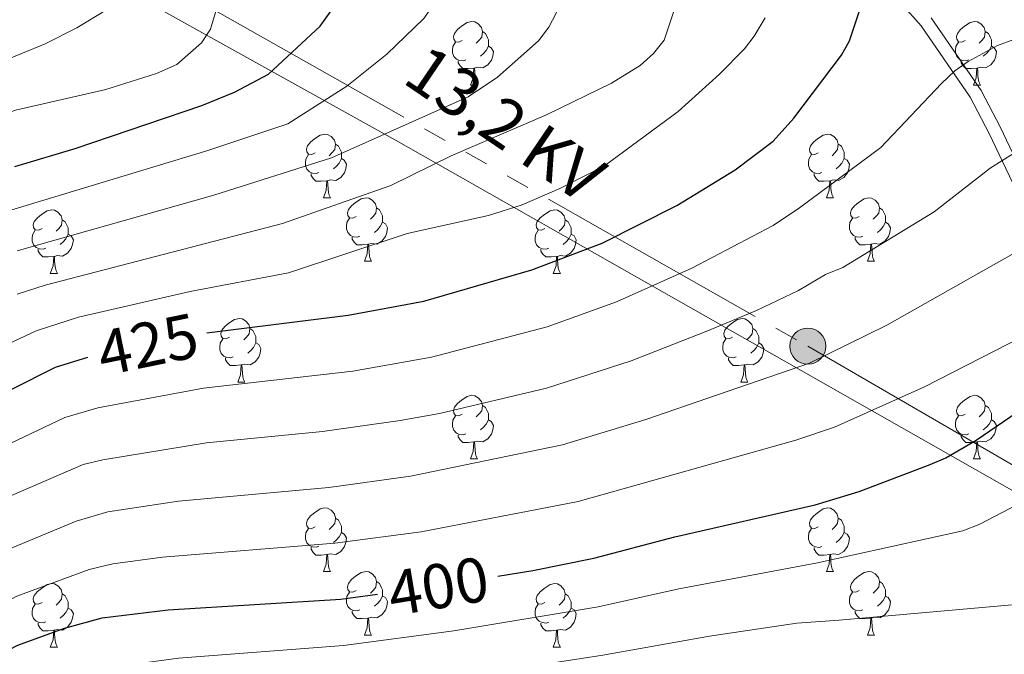
# Model space of a CAD drawing. Units: metres. Extents: x 602443 to 606943, y 4775076 to 4778115.
# Drawn here: x 603415 to 603570, y 4776774 to 4776874 of the extents above; entities that cross this region are included whole.
import ezdxf
from ezdxf.enums import TextEntityAlignment as Align

# ---------------------------------------------------------------- set-up
doc = ezdxf.new("R2010")
doc.units = ezdxf.units.M
doc.header["$MEASUREMENT"] = 0
doc.linetypes.add('5elect', pattern=[127.5, 75, -7.5, 7.5, -7.5, 7.5, -7.5, 7.5, -7.5])
doc.linetypes.add('DGN Style 3', pattern=[1147.6976, 819.784, -327.9136])
for name, color, linetype, lineweight in [('Nivel 21', 7, 'Continuous', 0), ('Nivel 32', 7, 'Continuous', 0), ('Nivel 34', 7, 'Continuous', 0), ('Nivel 36', 7, 'Continuous', 0), ('Nivel 4', 7, 'Continuous', 0), ('Nivel 41', 7, 'Continuous', 0), ('Nivel 44', 7, 'Continuous', 0), ('Nivel 5', 7, 'Continuous', 0), ('Nivel 61', 7, 'Continuous', 0), ('Nivel 63', 7, 'Continuous', 0)]:
    doc.layers.add(name, color=color, linetype=linetype, lineweight=lineweight)
doc.styles.add('Style-Helvetica-Narrow-Oblique', font='txt')

# ---------------------------------------------------------------- blocks, each defined once
blk = doc.blocks.new('5PELE')
at = {"layer": 'Nivel 32', "linetype": 'Continuous', "lineweight": 0}
h = blk.add_hatch(color=9, dxfattribs=at)
edge = h.paths.add_edge_path()
edge.add_arc((0, 0), 28.5, 0, 360)
at = {"layer": 'Nivel 32', "color": 252, "linetype": 'Continuous', "lineweight": 0}
blk.add_circle((0, 0), 28.5, dxfattribs=at)

msp = doc.modelspace()

# ---------------------------------------------------------------- linework, layer by layer
at = {"layer": 'Nivel 21', "color": 250, "linetype": 'DGN Style 3', "lineweight": 0}
msp.add_polyline3d([(603553.84, 4776876.92, 423.75), (603556.95, 4776873.45, 422.78), (603564.67, 4776862.17, 418.83), (603567.65, 4776856.47, 416.52), (603578.7, 4776833.14, 406.89)], dxfattribs=at)
at = {"layer": 'Nivel 21', "color": 250, "linetype": 'Continuous', "lineweight": 0}
msp.add_polyline3d([(603558.52, 4776874.68, 422.78), (603566.39, 4776863.21, 418.83), (603569.44, 4776857.37, 416.52), (603580.52, 4776833.98, 406.89)], dxfattribs=at)
at = {"layer": 'Nivel 32', "color": 6, "linetype": '5elect', "lineweight": 0, "ltscale": 0.5}
msp.add_polyline3d([(603351.18, 4776910.62, 478.15), (603442.7, 4776877.55, 456.14), (603539.04, 4776822.89, 411.14), (603650.64, 4776758.15, 372.17), (603709.95, 4776696.84, 349.46), (603720.66, 4776604.09, 295.08), (603726.82, 4776542.21, 259.52), (603731.29, 4776503.75, 236.99), (603738, 4776434.02, 197.73), (603738.5, 4776393.99, 182.05), (603731.1, 4776377.25, 175.21)], dxfattribs=at)
at = {"layer": 'Nivel 34', "color": 250, "linetype": 'Continuous', "lineweight": 0}
msp.add_polyline3d([(603430.31, 4776879.74, 460.01), (603474.11, 4776855.33, 438.87), (603529.12, 4776824.12, 413.46), (603589.72, 4776789.67, 391.1)], dxfattribs=at)
at = {"layer": 'Nivel 36', "color": 92, "linetype": 'Continuous', "lineweight": 0}
for p, q in [((603485.84, 4776864.09), (603486.97, 4776864.09)), ((603565.17, 4776864.09), (603566.29, 4776864.09)), ((603462.65, 4776846.32), (603463.78, 4776846.32)), ((603541.98, 4776846.32), (603543.1, 4776846.32)), ((603469.13, 4776836.28), (603470.25, 4776836.28)), ((603548.45, 4776836.28), (603549.58, 4776836.28)), ((603419.57, 4776834.38), (603420.7, 4776834.38)), ((603498.9, 4776834.38), (603500.02, 4776834.38)), ((603449.15, 4776817.23), (603450.28, 4776817.23)), ((603528.48, 4776817.23), (603529.6, 4776817.23)), ((603485.84, 4776805.09), (603486.97, 4776805.09)), ((603565.17, 4776805.09), (603566.29, 4776805.09)), ((603462.65, 4776787.33), (603463.78, 4776787.33)), ((603541.98, 4776787.32), (603543.1, 4776787.32)), ((603469.13, 4776777.29), (603470.25, 4776777.29)), ((603548.45, 4776777.29), (603549.58, 4776777.29)), ((603419.57, 4776775.39), (603420.7, 4776775.39)), ((603498.9, 4776775.38), (603500.02, 4776775.38))]:
    msp.add_line(p, q, dxfattribs=at)
at = {"layer": 'Nivel 36', "color": 92, "linetype": 'Continuous', "lineweight": 0, "flags": 128}
for points in [[(603484.54, 4776871.15), (603484.01, 4776870.88), (603483.48, 4776870.93), (603483.22, 4776871.31), (603483.16, 4776871.73), (603483.32, 4776872.25), (603483.8, 4776872.85), (603484.44, 4776873.37), (603485.34, 4776873.96), (603486.08, 4776874.12), (603486.51, 4776874.07), (603487.04, 4776873.75), (603487.57, 4776873.17), (603487.73, 4776872.53), (603487.62, 4776871.67), (603487.19, 4776871.15), (603486.77, 4776870.72)], [(603563.87, 4776871.15), (603563.34, 4776870.88), (603562.81, 4776870.93), (603562.54, 4776871.31), (603562.49, 4776871.73), (603562.65, 4776872.25), (603563.13, 4776872.85), (603563.76, 4776873.37), (603564.66, 4776873.96), (603565.41, 4776874.12), (603565.83, 4776874.07), (603566.36, 4776873.75), (603566.89, 4776873.17), (603567.05, 4776872.53), (603566.94, 4776871.67), (603566.52, 4776871.15), (603566.1, 4776870.72)], [(603487.73, 4776872.53), (603488.2, 4776872.21), (603488.52, 4776871.57), (603488.68, 4776871.25), (603488.68, 4776870.67), (603488.68, 4776870.25), (603488.31, 4776869.55), (603487.89, 4776869.07), (603487.41, 4776868.65)], [(603567.05, 4776872.53), (603567.53, 4776872.21), (603567.84, 4776871.57), (603568, 4776871.25), (603568, 4776870.67), (603568, 4776870.25), (603567.63, 4776869.55), (603567.21, 4776869.07), (603566.73, 4776868.65)], [(603485.13, 4776868.07), (603484.7, 4776867.91), (603484.12, 4776867.97), (603483.64, 4776868.17), (603483.22, 4776868.6), (603483, 4776869.19), (603483, 4776869.61), (603483.06, 4776870.19), (603483.48, 4776870.88)], [(603564.45, 4776868.07), (603564.03, 4776867.91), (603563.44, 4776867.97), (603562.97, 4776868.17), (603562.54, 4776868.6), (603562.33, 4776869.19), (603562.33, 4776869.61), (603562.38, 4776870.19), (603562.81, 4776870.88)], [(603488.68, 4776870.25), (603489.13, 4776869.99), (603489.48, 4776869.38), (603489.37, 4776868.65), (603489.16, 4776868.01), (603488.57, 4776867.27), (603487.78, 4776866.79), (603486.93, 4776866.9), (603486.5, 4776866.77)], [(603568, 4776870.25), (603568.46, 4776869.99), (603568.8, 4776869.38), (603568.69, 4776868.65), (603568.48, 4776868.01), (603567.9, 4776867.27), (603567.1, 4776866.79), (603566.25, 4776866.9), (603565.82, 4776866.77)], [(603486.39, 4776866.77), (603485.5, 4776866.69), (603484.65, 4776866.69), (603484.23, 4776867.11), (603483.91, 4776867.59), (603483.91, 4776867.91)], [(603565.71, 4776866.77), (603564.82, 4776866.69), (603563.98, 4776866.69), (603563.55, 4776867.11), (603563.23, 4776867.59), (603563.23, 4776867.91)], [(603485.84, 4776864.09), (603486.28, 4776865.25), (603486.39, 4776866.77), (603486.5, 4776866.77), (603486.53, 4776866.19), (603486.57, 4776865.5), (603486.64, 4776864.89), (603486.75, 4776864.49), (603486.97, 4776864.09)], [(603565.17, 4776864.09), (603565.6, 4776865.25), (603565.71, 4776866.77), (603565.82, 4776866.77), (603565.86, 4776866.19), (603565.89, 4776865.5), (603565.96, 4776864.89), (603566.08, 4776864.49), (603566.29, 4776864.09)], [(603461.35, 4776853.38), (603460.82, 4776853.11), (603460.29, 4776853.17), (603460.03, 4776853.54), (603459.97, 4776853.96), (603460.13, 4776854.48), (603460.61, 4776855.08), (603461.25, 4776855.61), (603462.15, 4776856.19), (603462.89, 4776856.35), (603463.32, 4776856.3), (603463.85, 4776855.98), (603464.38, 4776855.4), (603464.54, 4776854.76), (603464.43, 4776853.91), (603464, 4776853.38), (603463.58, 4776852.95)], [(603540.68, 4776853.38), (603540.15, 4776853.11), (603539.62, 4776853.17), (603539.35, 4776853.54), (603539.3, 4776853.96), (603539.46, 4776854.48), (603539.94, 4776855.08), (603540.57, 4776855.61), (603541.47, 4776856.19), (603542.22, 4776856.35), (603542.64, 4776856.3), (603543.17, 4776855.98), (603543.7, 4776855.4), (603543.86, 4776854.76), (603543.75, 4776853.91), (603543.33, 4776853.38), (603542.91, 4776852.95)], [(603464.54, 4776854.76), (603465.01, 4776854.44), (603465.33, 4776853.8), (603465.49, 4776853.48), (603465.49, 4776852.9), (603465.49, 4776852.48), (603465.12, 4776851.79), (603464.7, 4776851.31), (603464.22, 4776850.89)], [(603543.86, 4776854.76), (603544.34, 4776854.44), (603544.65, 4776853.8), (603544.81, 4776853.48), (603544.81, 4776852.9), (603544.81, 4776852.48), (603544.44, 4776851.79), (603544.02, 4776851.31), (603543.54, 4776850.89)], [(603461.94, 4776850.3), (603461.51, 4776850.14), (603460.93, 4776850.2), (603460.45, 4776850.41), (603460.03, 4776850.83), (603459.81, 4776851.42), (603459.81, 4776851.84), (603459.87, 4776852.42), (603460.29, 4776853.11)], [(603465.49, 4776852.48), (603465.94, 4776852.23), (603466.29, 4776851.61), (603466.18, 4776850.89), (603465.97, 4776850.25), (603465.38, 4776849.51), (603464.59, 4776849.03), (603463.74, 4776849.13), (603463.31, 4776849)], [(603541.26, 4776850.3), (603540.84, 4776850.14), (603540.25, 4776850.2), (603539.78, 4776850.41), (603539.35, 4776850.83), (603539.14, 4776851.42), (603539.14, 4776851.84), (603539.19, 4776852.42), (603539.62, 4776853.11)], [(603544.81, 4776852.48), (603545.27, 4776852.23), (603545.61, 4776851.61), (603545.5, 4776850.89), (603545.29, 4776850.25), (603544.71, 4776849.51), (603543.91, 4776849.03), (603543.06, 4776849.13), (603542.63, 4776849)], [(603463.2, 4776849), (603462.31, 4776848.92), (603461.46, 4776848.92), (603461.04, 4776849.35), (603460.72, 4776849.82), (603460.72, 4776850.14)], [(603462.65, 4776846.32), (603463.09, 4776847.48), (603463.2, 4776849), (603463.31, 4776849), (603463.34, 4776848.42), (603463.38, 4776847.73), (603463.45, 4776847.12), (603463.56, 4776846.72), (603463.78, 4776846.32)], [(603542.52, 4776849), (603541.63, 4776848.92), (603540.79, 4776848.92), (603540.36, 4776849.35), (603540.04, 4776849.82), (603540.04, 4776850.14)], [(603541.98, 4776846.32), (603542.41, 4776847.48), (603542.52, 4776849), (603542.63, 4776849), (603542.67, 4776848.42), (603542.7, 4776847.73), (603542.77, 4776847.12), (603542.89, 4776846.72), (603543.1, 4776846.32)], [(603467.83, 4776843.34), (603467.3, 4776843.08), (603466.77, 4776843.13), (603466.5, 4776843.5), (603466.45, 4776843.93), (603466.61, 4776844.45), (603467.09, 4776845.04), (603467.72, 4776845.57), (603468.62, 4776846.16), (603469.37, 4776846.32), (603469.79, 4776846.26), (603470.32, 4776845.95), (603470.85, 4776845.36), (603471.01, 4776844.72), (603470.9, 4776843.87), (603470.48, 4776843.34), (603470.06, 4776842.92)], [(603547.15, 4776843.34), (603546.62, 4776843.08), (603546.09, 4776843.13), (603545.83, 4776843.5), (603545.77, 4776843.93), (603545.93, 4776844.45), (603546.41, 4776845.04), (603547.05, 4776845.57), (603547.95, 4776846.16), (603548.69, 4776846.32), (603549.12, 4776846.26), (603549.65, 4776845.95), (603550.18, 4776845.36), (603550.34, 4776844.72), (603550.23, 4776843.87), (603549.8, 4776843.34), (603549.38, 4776842.92)], [(603418.27, 4776841.44), (603417.74, 4776841.17), (603417.21, 4776841.23), (603416.95, 4776841.6), (603416.89, 4776842.02), (603417.05, 4776842.54), (603417.53, 4776843.14), (603418.17, 4776843.67), (603419.07, 4776844.25), (603419.81, 4776844.41), (603420.24, 4776844.36), (603420.77, 4776844.04), (603421.3, 4776843.46), (603421.46, 4776842.82), (603421.35, 4776841.97), (603420.92, 4776841.44), (603420.5, 4776841.01)], [(603471.01, 4776844.72), (603471.49, 4776844.41), (603471.8, 4776843.77), (603471.96, 4776843.45), (603471.96, 4776842.87), (603471.96, 4776842.44), (603471.59, 4776841.75), (603471.17, 4776841.27), (603470.69, 4776840.85)], [(603497.6, 4776841.44), (603497.07, 4776841.17), (603496.54, 4776841.23), (603496.28, 4776841.6), (603496.22, 4776842.02), (603496.38, 4776842.54), (603496.86, 4776843.14), (603497.5, 4776843.67), (603498.4, 4776844.25), (603499.14, 4776844.41), (603499.56, 4776844.36), (603500.1, 4776844.04), (603500.62, 4776843.46), (603500.78, 4776842.82), (603500.68, 4776841.97), (603500.25, 4776841.44), (603499.83, 4776841.01)], [(603550.34, 4776844.72), (603550.81, 4776844.41), (603551.13, 4776843.77), (603551.29, 4776843.45), (603551.29, 4776842.87), (603551.29, 4776842.44), (603550.92, 4776841.75), (603550.5, 4776841.27), (603550.02, 4776840.85)], [(603421.46, 4776842.82), (603421.93, 4776842.5), (603422.25, 4776841.86), (603422.41, 4776841.54), (603422.41, 4776840.96), (603422.41, 4776840.54), (603422.04, 4776839.85), (603421.62, 4776839.37), (603421.14, 4776838.95)], [(603468.41, 4776840.26), (603467.99, 4776840.1), (603467.4, 4776840.16), (603466.93, 4776840.37), (603466.5, 4776840.8), (603466.29, 4776841.38), (603466.29, 4776841.8), (603466.34, 4776842.39), (603466.77, 4776843.08)], [(603500.78, 4776842.82), (603501.26, 4776842.5), (603501.58, 4776841.86), (603501.74, 4776841.54), (603501.74, 4776840.96), (603501.74, 4776840.54), (603501.36, 4776839.85), (603500.94, 4776839.37), (603500.46, 4776838.95)], [(603547.74, 4776840.26), (603547.31, 4776840.1), (603546.73, 4776840.16), (603546.25, 4776840.37), (603545.83, 4776840.8), (603545.61, 4776841.38), (603545.61, 4776841.8), (603545.67, 4776842.39), (603546.09, 4776843.08)], [(603418.86, 4776838.36), (603418.43, 4776838.2), (603417.85, 4776838.26), (603417.37, 4776838.47), (603416.95, 4776838.89), (603416.73, 4776839.48), (603416.73, 4776839.9), (603416.79, 4776840.48), (603417.21, 4776841.17)], [(603471.96, 4776842.44), (603472.42, 4776842.19), (603472.76, 4776841.58), (603472.65, 4776840.85), (603472.44, 4776840.21), (603471.86, 4776839.47), (603471.06, 4776838.99), (603470.21, 4776839.1), (603469.78, 4776838.97)], [(603498.18, 4776838.36), (603497.76, 4776838.2), (603497.18, 4776838.26), (603496.7, 4776838.47), (603496.28, 4776838.89), (603496.06, 4776839.48), (603496.06, 4776839.9), (603496.12, 4776840.48), (603496.54, 4776841.17)], [(603551.29, 4776842.44), (603551.74, 4776842.19), (603552.09, 4776841.58), (603551.98, 4776840.85), (603551.77, 4776840.21), (603551.18, 4776839.47), (603550.39, 4776838.99), (603549.54, 4776839.1), (603549.11, 4776838.97)], [(603422.41, 4776840.54), (603422.86, 4776840.29), (603423.21, 4776839.67), (603423.1, 4776838.95), (603422.89, 4776838.31), (603422.3, 4776837.57), (603421.51, 4776837.09), (603420.66, 4776837.19), (603420.23, 4776837.06)], [(603469.67, 4776838.97), (603468.78, 4776838.88), (603467.94, 4776838.88), (603467.51, 4776839.31), (603467.19, 4776839.79), (603467.19, 4776840.1)], [(603501.74, 4776840.54), (603502.19, 4776840.29), (603502.54, 4776839.67), (603502.42, 4776838.95), (603502.22, 4776838.31), (603501.63, 4776837.57), (603500.84, 4776837.09), (603499.98, 4776837.19), (603499.56, 4776837.06)], [(603549, 4776838.97), (603548.11, 4776838.88), (603547.26, 4776838.88), (603546.84, 4776839.31), (603546.52, 4776839.79), (603546.52, 4776840.1)], [(603420.12, 4776837.06), (603419.23, 4776836.98), (603418.38, 4776836.98), (603417.96, 4776837.41), (603417.64, 4776837.88), (603417.64, 4776838.2)], [(603469.13, 4776836.28), (603469.56, 4776837.44), (603469.67, 4776838.97), (603469.78, 4776838.97), (603469.82, 4776838.38), (603469.85, 4776837.7), (603469.92, 4776837.08), (603470.04, 4776836.68), (603470.25, 4776836.28)], [(603499.44, 4776837.06), (603498.56, 4776836.98), (603497.71, 4776836.98), (603497.28, 4776837.41), (603496.96, 4776837.88), (603496.96, 4776838.2)], [(603548.45, 4776836.28), (603548.89, 4776837.44), (603549, 4776838.97), (603549.11, 4776838.97), (603549.14, 4776838.38), (603549.18, 4776837.7), (603549.25, 4776837.08), (603549.36, 4776836.68), (603549.58, 4776836.28)], [(603419.57, 4776834.38), (603420.01, 4776835.54), (603420.12, 4776837.06), (603420.23, 4776837.06), (603420.26, 4776836.48), (603420.3, 4776835.79), (603420.37, 4776835.18), (603420.48, 4776834.78), (603420.7, 4776834.38)], [(603498.9, 4776834.38), (603499.34, 4776835.54), (603499.44, 4776837.06), (603499.56, 4776837.06), (603499.59, 4776836.48), (603499.62, 4776835.79), (603499.7, 4776835.18), (603499.81, 4776834.78), (603500.02, 4776834.38)], [(603447.85, 4776824.29), (603447.32, 4776824.03), (603446.79, 4776824.08), (603446.52, 4776824.45), (603446.47, 4776824.88), (603446.63, 4776825.4), (603447.11, 4776825.99), (603447.74, 4776826.52), (603448.64, 4776827.11), (603449.39, 4776827.27), (603449.82, 4776827.21), (603450.34, 4776826.9), (603450.88, 4776826.31), (603451.04, 4776825.67), (603450.92, 4776824.82), (603450.5, 4776824.29), (603450.08, 4776823.87)], [(603527.18, 4776824.29), (603526.65, 4776824.03), (603526.12, 4776824.08), (603525.85, 4776824.45), (603525.8, 4776824.88), (603525.96, 4776825.4), (603526.44, 4776825.99), (603527.07, 4776826.52), (603527.97, 4776827.11), (603528.72, 4776827.27), (603529.14, 4776827.21), (603529.67, 4776826.9), (603530.2, 4776826.31), (603530.36, 4776825.67), (603530.25, 4776824.82), (603529.83, 4776824.29), (603529.41, 4776823.87)], [(603451.04, 4776825.67), (603451.51, 4776825.36), (603451.82, 4776824.72), (603451.98, 4776824.4), (603451.98, 4776823.82), (603451.98, 4776823.39), (603451.62, 4776822.7), (603451.2, 4776822.22), (603450.72, 4776821.8)], [(603530.36, 4776825.67), (603530.84, 4776825.36), (603531.15, 4776824.72), (603531.31, 4776824.4), (603531.31, 4776823.82), (603531.31, 4776823.39), (603530.94, 4776822.7), (603530.52, 4776822.22), (603530.04, 4776821.8)], [(603448.44, 4776821.21), (603448.01, 4776821.05), (603447.42, 4776821.11), (603446.95, 4776821.32), (603446.52, 4776821.75), (603446.31, 4776822.33), (603446.31, 4776822.75), (603446.36, 4776823.34), (603446.79, 4776824.03)], [(603527.76, 4776821.21), (603527.34, 4776821.05), (603526.75, 4776821.11), (603526.28, 4776821.32), (603525.85, 4776821.75), (603525.64, 4776822.33), (603525.64, 4776822.75), (603525.69, 4776823.34), (603526.12, 4776824.03)], [(603451.98, 4776823.39), (603452.44, 4776823.14), (603452.78, 4776822.53), (603452.68, 4776821.8), (603452.46, 4776821.16), (603451.88, 4776820.42), (603451.08, 4776819.94), (603450.24, 4776820.05), (603449.8, 4776819.92)], [(603531.31, 4776823.39), (603531.77, 4776823.14), (603532.11, 4776822.53), (603532, 4776821.8), (603531.79, 4776821.16), (603531.21, 4776820.42), (603530.41, 4776819.94), (603529.56, 4776820.05), (603529.13, 4776819.92)], [(603449.7, 4776819.92), (603448.8, 4776819.83), (603447.96, 4776819.83), (603447.54, 4776820.26), (603447.22, 4776820.74), (603447.22, 4776821.05)], [(603529.02, 4776819.92), (603528.13, 4776819.83), (603527.29, 4776819.83), (603526.86, 4776820.26), (603526.54, 4776820.74), (603526.54, 4776821.05)], [(603449.15, 4776817.23), (603449.58, 4776818.39), (603449.7, 4776819.92), (603449.8, 4776819.92), (603449.84, 4776819.33), (603449.88, 4776818.65), (603449.94, 4776818.03), (603450.06, 4776817.63), (603450.28, 4776817.23)], [(603528.48, 4776817.23), (603528.91, 4776818.39), (603529.02, 4776819.92), (603529.13, 4776819.92), (603529.17, 4776819.33), (603529.2, 4776818.65), (603529.27, 4776818.03), (603529.39, 4776817.63), (603529.6, 4776817.23)], [(603484.54, 4776812.15), (603484.01, 4776811.89), (603483.48, 4776811.94), (603483.22, 4776812.31), (603483.16, 4776812.74), (603483.32, 4776813.26), (603483.8, 4776813.85), (603484.44, 4776814.38), (603485.34, 4776814.97), (603486.08, 4776815.13), (603486.51, 4776815.07), (603487.04, 4776814.76), (603487.57, 4776814.17), (603487.73, 4776813.53), (603487.62, 4776812.68), (603487.19, 4776812.15), (603486.77, 4776811.73)], [(603563.87, 4776812.15), (603563.34, 4776811.89), (603562.81, 4776811.94), (603562.54, 4776812.31), (603562.49, 4776812.74), (603562.65, 4776813.26), (603563.13, 4776813.85), (603563.76, 4776814.38), (603564.66, 4776814.97), (603565.41, 4776815.13), (603565.83, 4776815.07), (603566.36, 4776814.76), (603566.89, 4776814.17), (603567.05, 4776813.53), (603566.94, 4776812.68), (603566.52, 4776812.15), (603566.1, 4776811.73)], [(603487.73, 4776813.53), (603488.2, 4776813.22), (603488.52, 4776812.58), (603488.68, 4776812.26), (603488.68, 4776811.68), (603488.68, 4776811.25), (603488.31, 4776810.56), (603487.89, 4776810.08), (603487.41, 4776809.66)], [(603567.05, 4776813.53), (603567.53, 4776813.22), (603567.84, 4776812.58), (603568, 4776812.26), (603568, 4776811.68), (603568, 4776811.25), (603567.63, 4776810.56), (603567.21, 4776810.08), (603566.73, 4776809.66)], [(603485.13, 4776809.07), (603484.7, 4776808.91), (603484.12, 4776808.97), (603483.64, 4776809.18), (603483.22, 4776809.61), (603483, 4776810.19), (603483, 4776810.61), (603483.06, 4776811.2), (603483.48, 4776811.89)], [(603564.45, 4776809.07), (603564.03, 4776808.91), (603563.44, 4776808.97), (603562.97, 4776809.18), (603562.54, 4776809.61), (603562.33, 4776810.19), (603562.33, 4776810.61), (603562.38, 4776811.2), (603562.81, 4776811.89)], [(603488.68, 4776811.25), (603489.13, 4776811), (603489.48, 4776810.39), (603489.37, 4776809.66), (603489.16, 4776809.02), (603488.57, 4776808.28), (603487.78, 4776807.8), (603486.93, 4776807.91), (603486.5, 4776807.78)], [(603568, 4776811.25), (603568.46, 4776811), (603568.8, 4776810.39), (603568.69, 4776809.66), (603568.48, 4776809.02), (603567.9, 4776808.28), (603567.1, 4776807.8), (603566.25, 4776807.91), (603565.82, 4776807.78)], [(603486.39, 4776807.78), (603485.5, 4776807.69), (603484.65, 4776807.69), (603484.23, 4776808.12), (603483.91, 4776808.6), (603483.91, 4776808.91)], [(603565.71, 4776807.78), (603564.82, 4776807.69), (603563.98, 4776807.69), (603563.55, 4776808.12), (603563.23, 4776808.6), (603563.23, 4776808.91)], [(603485.84, 4776805.09), (603486.28, 4776806.25), (603486.39, 4776807.78), (603486.5, 4776807.78), (603486.53, 4776807.19), (603486.57, 4776806.51), (603486.64, 4776805.89), (603486.75, 4776805.49), (603486.97, 4776805.09)], [(603565.17, 4776805.09), (603565.6, 4776806.25), (603565.71, 4776807.78), (603565.82, 4776807.78), (603565.86, 4776807.19), (603565.89, 4776806.51), (603565.96, 4776805.89), (603566.08, 4776805.49), (603566.29, 4776805.09)], [(603461.35, 4776794.39), (603460.82, 4776794.12), (603460.29, 4776794.17), (603460.03, 4776794.55), (603459.97, 4776794.97), (603460.13, 4776795.49), (603460.61, 4776796.09), (603461.25, 4776796.61), (603462.15, 4776797.2), (603462.89, 4776797.36), (603463.32, 4776797.31), (603463.85, 4776796.99), (603464.38, 4776796.41), (603464.54, 4776795.77), (603464.43, 4776794.91), (603464, 4776794.39), (603463.58, 4776793.96)], [(603540.68, 4776794.38), (603540.15, 4776794.12), (603539.62, 4776794.17), (603539.35, 4776794.54), (603539.3, 4776794.97), (603539.46, 4776795.49), (603539.94, 4776796.08), (603540.57, 4776796.61), (603541.47, 4776797.2), (603542.22, 4776797.36), (603542.64, 4776797.3), (603543.17, 4776796.99), (603543.7, 4776796.4), (603543.86, 4776795.76), (603543.75, 4776794.91), (603543.33, 4776794.38), (603542.91, 4776793.96)], [(603464.54, 4776795.77), (603465.01, 4776795.45), (603465.33, 4776794.81), (603465.49, 4776794.49), (603465.49, 4776793.91), (603465.49, 4776793.49), (603465.12, 4776792.79), (603464.7, 4776792.31), (603464.22, 4776791.89)], [(603543.86, 4776795.76), (603544.34, 4776795.45), (603544.65, 4776794.81), (603544.81, 4776794.49), (603544.81, 4776793.91), (603544.81, 4776793.48), (603544.44, 4776792.79), (603544.02, 4776792.31), (603543.54, 4776791.89)], [(603461.94, 4776791.31), (603461.51, 4776791.15), (603460.93, 4776791.21), (603460.45, 4776791.41), (603460.03, 4776791.84), (603459.81, 4776792.43), (603459.81, 4776792.85), (603459.87, 4776793.43), (603460.29, 4776794.12)], [(603465.49, 4776793.49), (603465.94, 4776793.23), (603466.29, 4776792.62), (603466.18, 4776791.89), (603465.97, 4776791.25), (603465.38, 4776790.51), (603464.59, 4776790.03), (603463.74, 4776790.14), (603463.31, 4776790.01)], [(603541.26, 4776791.3), (603540.84, 4776791.14), (603540.25, 4776791.2), (603539.78, 4776791.41), (603539.35, 4776791.84), (603539.14, 4776792.42), (603539.14, 4776792.84), (603539.19, 4776793.43), (603539.62, 4776794.12)], [(603544.81, 4776793.48), (603545.27, 4776793.23), (603545.61, 4776792.62), (603545.5, 4776791.89), (603545.29, 4776791.25), (603544.71, 4776790.51), (603543.91, 4776790.03), (603543.06, 4776790.14), (603542.63, 4776790.01)], [(603463.2, 4776790.01), (603462.31, 4776789.93), (603461.46, 4776789.93), (603461.04, 4776790.35), (603460.72, 4776790.83), (603460.72, 4776791.15)], [(603462.65, 4776787.33), (603463.09, 4776788.49), (603463.2, 4776790.01), (603463.31, 4776790.01), (603463.34, 4776789.43), (603463.38, 4776788.74), (603463.45, 4776788.13), (603463.56, 4776787.73), (603463.78, 4776787.33)], [(603542.52, 4776790.01), (603541.63, 4776789.92), (603540.79, 4776789.92), (603540.36, 4776790.35), (603540.04, 4776790.83), (603540.04, 4776791.14)], [(603541.98, 4776787.32), (603542.41, 4776788.48), (603542.52, 4776790.01), (603542.63, 4776790.01), (603542.67, 4776789.42), (603542.7, 4776788.74), (603542.77, 4776788.12), (603542.89, 4776787.72), (603543.1, 4776787.32)], [(603467.83, 4776784.35), (603467.3, 4776784.09), (603466.77, 4776784.14), (603466.5, 4776784.51), (603466.45, 4776784.93), (603466.61, 4776785.45), (603467.09, 4776786.05), (603467.72, 4776786.58), (603468.62, 4776787.17), (603469.37, 4776787.33), (603469.79, 4776787.27), (603470.32, 4776786.95), (603470.85, 4776786.37), (603471.01, 4776785.73), (603470.9, 4776784.88), (603470.48, 4776784.35), (603470.06, 4776783.93)], [(603547.15, 4776784.35), (603546.62, 4776784.08), (603546.09, 4776784.14), (603545.83, 4776784.51), (603545.77, 4776784.93), (603545.93, 4776785.45), (603546.41, 4776786.05), (603547.05, 4776786.58), (603547.95, 4776787.16), (603548.69, 4776787.32), (603549.12, 4776787.27), (603549.65, 4776786.95), (603550.18, 4776786.37), (603550.34, 4776785.73), (603550.23, 4776784.88), (603549.8, 4776784.35), (603549.38, 4776783.92)], [(603418.27, 4776782.45), (603417.74, 4776782.18), (603417.21, 4776782.23), (603416.95, 4776782.61), (603416.89, 4776783.03), (603417.05, 4776783.55), (603417.53, 4776784.15), (603418.17, 4776784.67), (603419.07, 4776785.26), (603419.81, 4776785.42), (603420.24, 4776785.37), (603420.77, 4776785.05), (603421.3, 4776784.47), (603421.46, 4776783.83), (603421.35, 4776782.97), (603420.92, 4776782.45), (603420.5, 4776782.02)], [(603471.01, 4776785.73), (603471.49, 4776785.41), (603471.8, 4776784.77), (603471.96, 4776784.45), (603471.96, 4776783.87), (603471.96, 4776783.45), (603471.59, 4776782.76), (603471.17, 4776782.28), (603470.69, 4776781.86)], [(603497.6, 4776782.44), (603497.07, 4776782.18), (603496.54, 4776782.23), (603496.27, 4776782.6), (603496.22, 4776783.03), (603496.38, 4776783.55), (603496.86, 4776784.14), (603497.49, 4776784.67), (603498.39, 4776785.26), (603499.14, 4776785.42), (603499.56, 4776785.36), (603500.09, 4776785.05), (603500.62, 4776784.46), (603500.78, 4776783.82), (603500.67, 4776782.97), (603500.25, 4776782.44), (603499.83, 4776782.02)], [(603550.34, 4776785.73), (603550.81, 4776785.41), (603551.13, 4776784.77), (603551.29, 4776784.45), (603551.29, 4776783.87), (603551.29, 4776783.45), (603550.92, 4776782.76), (603550.5, 4776782.28), (603550.02, 4776781.86)], [(603421.46, 4776783.83), (603421.93, 4776783.51), (603422.25, 4776782.87), (603422.41, 4776782.55), (603422.41, 4776781.97), (603422.41, 4776781.55), (603422.04, 4776780.85), (603421.62, 4776780.37), (603421.14, 4776779.95)], [(603468.41, 4776781.27), (603467.99, 4776781.11), (603467.4, 4776781.17), (603466.93, 4776781.38), (603466.5, 4776781.81), (603466.29, 4776782.39), (603466.29, 4776782.81), (603466.34, 4776783.39), (603466.77, 4776784.09)], [(603500.78, 4776783.82), (603501.26, 4776783.51), (603501.57, 4776782.87), (603501.73, 4776782.55), (603501.73, 4776781.97), (603501.73, 4776781.54), (603501.36, 4776780.85), (603500.94, 4776780.37), (603500.46, 4776779.95)], [(603547.74, 4776781.27), (603547.31, 4776781.11), (603546.73, 4776781.17), (603546.25, 4776781.38), (603545.83, 4776781.8), (603545.61, 4776782.39), (603545.61, 4776782.81), (603545.67, 4776783.39), (603546.09, 4776784.08)], [(603418.86, 4776779.37), (603418.43, 4776779.21), (603417.85, 4776779.27), (603417.37, 4776779.47), (603416.95, 4776779.9), (603416.73, 4776780.49), (603416.73, 4776780.91), (603416.79, 4776781.49), (603417.21, 4776782.18)], [(603471.96, 4776783.45), (603472.42, 4776783.2), (603472.76, 4776782.59), (603472.65, 4776781.86), (603472.44, 4776781.22), (603471.86, 4776780.48), (603471.06, 4776780), (603470.21, 4776780.11), (603469.78, 4776779.97)], [(603498.18, 4776779.36), (603497.76, 4776779.2), (603497.17, 4776779.26), (603496.7, 4776779.47), (603496.27, 4776779.9), (603496.06, 4776780.48), (603496.06, 4776780.9), (603496.11, 4776781.49), (603496.54, 4776782.18)], [(603551.29, 4776783.45), (603551.74, 4776783.2), (603552.09, 4776782.58), (603551.98, 4776781.86), (603551.77, 4776781.22), (603551.18, 4776780.48), (603550.39, 4776780), (603549.54, 4776780.1), (603549.11, 4776779.97)], [(603422.41, 4776781.55), (603422.86, 4776781.29), (603423.21, 4776780.68), (603423.1, 4776779.95), (603422.89, 4776779.31), (603422.3, 4776778.57), (603421.51, 4776778.09), (603420.66, 4776778.2), (603420.23, 4776778.07)], [(603469.67, 4776779.97), (603468.78, 4776779.89), (603467.94, 4776779.89), (603467.51, 4776780.32), (603467.19, 4776780.79), (603467.19, 4776781.11)], [(603501.73, 4776781.54), (603502.19, 4776781.29), (603502.53, 4776780.68), (603502.42, 4776779.95), (603502.21, 4776779.31), (603501.63, 4776778.57), (603500.83, 4776778.09), (603499.98, 4776778.2), (603499.55, 4776778.07)], [(603549, 4776779.97), (603548.11, 4776779.89), (603547.26, 4776779.89), (603546.84, 4776780.32), (603546.52, 4776780.79), (603546.52, 4776781.11)], [(603420.12, 4776778.07), (603419.23, 4776777.99), (603418.38, 4776777.99), (603417.96, 4776778.41), (603417.64, 4776778.89), (603417.64, 4776779.21)], [(603469.13, 4776777.29), (603469.56, 4776778.45), (603469.67, 4776779.97), (603469.78, 4776779.97), (603469.82, 4776779.39), (603469.85, 4776778.71), (603469.92, 4776778.09), (603470.04, 4776777.69), (603470.25, 4776777.29)], [(603499.44, 4776778.07), (603498.55, 4776777.98), (603497.71, 4776777.98), (603497.28, 4776778.41), (603496.96, 4776778.89), (603496.96, 4776779.2)], [(603548.45, 4776777.29), (603548.89, 4776778.45), (603549, 4776779.97), (603549.11, 4776779.97), (603549.14, 4776779.39), (603549.18, 4776778.7), (603549.25, 4776778.09), (603549.36, 4776777.69), (603549.58, 4776777.29)], [(603419.57, 4776775.39), (603420.01, 4776776.55), (603420.12, 4776778.07), (603420.23, 4776778.07), (603420.26, 4776777.49), (603420.3, 4776776.8), (603420.37, 4776776.19), (603420.48, 4776775.79), (603420.7, 4776775.39)], [(603498.9, 4776775.38), (603499.33, 4776776.54), (603499.44, 4776778.07), (603499.55, 4776778.07), (603499.59, 4776777.48), (603499.62, 4776776.8), (603499.69, 4776776.18), (603499.81, 4776775.78), (603500.02, 4776775.38)]]:
    msp.add_lwpolyline(points, dxfattribs=at)
at = {"layer": 'Nivel 4', "color": 36, "linetype": 'Continuous', "lineweight": 30, "flags": 128}
for points, elevation in [([(603413.96, 4776851.25), (603423.5, 4776854.09), (603443.48, 4776860.87), (603448.65, 4776862.97), (603454, 4776865.8), (603462.12, 4776873.37), (603463.69, 4776875.61), (603464.21, 4776877.86), (603464.31, 4776880.35), (603464.03, 4776886.16), (603463.35, 4776888.93), (603462.08, 4776891.08), (603460.38, 4776893.05), (603456.21, 4776896.51), (603442.36, 4776905.33), (603423.25, 4776916.64), (603388.32, 4776941), (603377.46, 4776947.21), (603365.51, 4776954.74), (603350.95, 4776962.27), (603350.39, 4776962.68)], 450), ([(603444.29, 4776825.01), (603466.53, 4776827.78), (603478.49, 4776830.01), (603495.51, 4776834.93), (603506.61, 4776839.16), (603518.38, 4776845.09), (603527.62, 4776850.69), (603533.61, 4776855.22), (603536.87, 4776858.89), (603544.34, 4776868.83), (603545.65, 4776871.08), (603547.33, 4776876.1)], 425), ([(603353.03, 4776788.61), (603363, 4776790.13), (603372.51, 4776792.3), (603380.22, 4776795.13), (603385.88, 4776797.92), (603396.27, 4776805.02), (603406.34, 4776812.51), (603420.38, 4776819.56), (603425.47, 4776821.15)], 425), ([(603490.18, 4776786.59), (603495.69, 4776787.51), (603505.3, 4776789.41), (603518.06, 4776792.78), (603540.23, 4776797.85), (603547.15, 4776799.93), (603558.33, 4776804.22), (603560.83, 4776805.29), (603565.6, 4776808.03), (603575.4, 4776814.73)], 400), ([(603353.69, 4776745.03), (603361.08, 4776747.7), (603369.49, 4776751.57), (603398.4, 4776767.43), (603414.44, 4776775.73), (603421.79, 4776778.37), (603427.74, 4776780.03), (603438.18, 4776781.26), (603465.4, 4776782.98), (603471.2, 4776783.73)], 400)]:
    msp.add_lwpolyline(points, dxfattribs=dict(at, elevation=elevation))
at = {"layer": 'Nivel 5', "color": 36, "linetype": 'Continuous', "lineweight": 0, "flags": 128}
for points, elevation in [([(603352.25, 4776840.05), (603360.6, 4776841.65), (603369.75, 4776844.32), (603391.35, 4776851.39), (603405.83, 4776857.17), (603414.08, 4776860.12), (603428.31, 4776863.41), (603436.31, 4776865.94), (603439.53, 4776867.32), (603443.42, 4776870.76), (603444.84, 4776872.9), (603446.39, 4776878.07), (603446.42, 4776883.21), (603445.79, 4776886.11), (603443.67, 4776892.06), (603442.44, 4776894.24), (603437.07, 4776899.99), (603433.89, 4776902.71), (603402.72, 4776923.37), (603383.45, 4776937.21), (603373.7, 4776943.28), (603361.91, 4776951.27), (603350.47, 4776957.39)], 455), ([(603414.34, 4776837.92), (603445.37, 4776846.71), (603463.92, 4776852.62), (603485.48, 4776862.24), (603490.09, 4776865.36), (603496.56, 4776871.05), (603498.2, 4776873.25), (603499.36, 4776875.46), (603500.28, 4776878.14), (603500.25, 4776883.29), (603499.09, 4776888.47), (603497.91, 4776890.92), (603496.24, 4776893.01), (603489.84, 4776898.16), (603485.57, 4776900.77), (603478.78, 4776904.03), (603465.28, 4776909.54), (603456.45, 4776912.81), (603435.01, 4776923.97), (603425.97, 4776929.35), (603420.57, 4776933.3), (603392.5, 4776951.68)], 440), ([(603414.37, 4776831.07), (603418.74, 4776832.53), (603456.21, 4776842.22), (603473.31, 4776848.25), (603482.79, 4776852.94), (603497.94, 4776859.43), (603508.11, 4776864.39), (603512.61, 4776867.2), (603514.71, 4776869.06), (603516.41, 4776871.17), (603518.08, 4776876.24), (603518.08, 4776879.09), (603517.56, 4776881.54), (603516.46, 4776883.85), (603513.41, 4776888.95), (603509.56, 4776893.41), (603503.09, 4776897.82), (603494.52, 4776902.96), (603474.03, 4776913.38), (603459.4, 4776918.87), (603437.79, 4776929.47), (603434.29, 4776931.47), (603405.32, 4776952.45)], 435), ([(603412.32, 4776844.04), (603444.42, 4776853.79), (603457.05, 4776857.95), (603466.33, 4776863.9), (603472.64, 4776868.97), (603478.5, 4776874.6), (603480.14, 4776876.93), (603480.98, 4776879.29), (603481.3, 4776882.08), (603480.86, 4776884.54), (603479.63, 4776887.08), (603478.06, 4776889.22), (603473.59, 4776892.71), (603471.96, 4776894.63), (603469.25, 4776899.01), (603467.42, 4776900.61), (603456.53, 4776905.71), (603451.66, 4776907.54), (603426.38, 4776921.86), (603412.14, 4776932.01)], 445), ([(603411.05, 4776867.44), (603418.76, 4776870.62), (603423.77, 4776873.13), (603428.46, 4776875.94), (603430.08, 4776877.84), (603431.57, 4776880.41), (603431.72, 4776882.39), (603431.11, 4776884.81), (603429.04, 4776889.95), (603426.05, 4776894.22), (603422.86, 4776898.06), (603413.08, 4776907.81)], 460), ([(603401.92, 4776818.12), (603417.37, 4776825.31), (603424.04, 4776827.44), (603441.66, 4776831.52), (603457.16, 4776834.47), (603475.85, 4776840.65), (603488.68, 4776843.53), (603494.02, 4776845.21), (603499.93, 4776847.77), (603507, 4776851.34), (603518.6, 4776859.92), (603525.12, 4776865.83), (603529.06, 4776869.83), (603530.58, 4776871.81), (603532.33, 4776874.72)], 430), ([(603353.15, 4776780.63), (603366.49, 4776783.62), (603375.41, 4776786.08), (603383.33, 4776789.3), (603388.83, 4776792.05), (603408.9, 4776805.49), (603421.85, 4776811.65), (603427.07, 4776813.18), (603443.72, 4776816.25), (603467.3, 4776818.95), (603479.72, 4776821.15), (603497.95, 4776825.96), (603508.9, 4776829.88), (603520.76, 4776835.18), (603533.59, 4776841.92), (603537.72, 4776844.7), (603550.58, 4776854.26), (603560.14, 4776864.33), (603562.24, 4776866.33), (603564.34, 4776867.79), (603568.95, 4776870.35), (603571.55, 4776871.3)], 420), ([(603353.28, 4776772.11), (603359.15, 4776773.72), (603378.32, 4776779.85), (603391.77, 4776786.18), (603411.46, 4776798.48), (603424.76, 4776804.19), (603427.86, 4776804.97), (603444.21, 4776807.62), (603462.52, 4776809.41), (603474.76, 4776811.15), (603480.95, 4776812.27), (603497.86, 4776816.27), (603511.19, 4776820.6), (603523.13, 4776825.28), (603530.97, 4776828.52), (603537.56, 4776831.65), (603541.83, 4776834.18), (603544.56, 4776835.31), (603559, 4776844.09), (603567.79, 4776851), (603573.31, 4776854.46)], 415), ([(603353.42, 4776763.21), (603354.58, 4776763.56), (603362.59, 4776766.34), (603381.22, 4776773.63), (603394.72, 4776780.31), (603411.79, 4776790.34), (603423.65, 4776795.26), (603428.65, 4776796.75), (603439.82, 4776798.41), (603463.48, 4776800.6), (603476.41, 4776802.38), (603500.34, 4776807.32), (603513.48, 4776811.33), (603539.34, 4776820.23), (603551.54, 4776826.2), (603577.27, 4776840.76)], 410), ([(603353.55, 4776754.33), (603357.83, 4776755.63), (603366.04, 4776758.96), (603384.12, 4776767.41), (603414.29, 4776783.46), (603425.7, 4776787.65), (603429.44, 4776788.53), (603437.27, 4776789.59), (603464.44, 4776791.79), (603478.07, 4776793.61), (603502.82, 4776798.36), (603537.15, 4776808.07), (603543.24, 4776810.08), (603557.48, 4776816.49), (603579.53, 4776827.8)], 405), ([(603353.83, 4776735.9), (603356.53, 4776736.79), (603373.99, 4776745.23), (603391.07, 4776755.05), (603409.68, 4776764.88), (603416.74, 4776768.28), (603424.04, 4776770.78), (603429.29, 4776772.23), (603439.8, 4776773.65), (603465.82, 4776775.63), (603483.23, 4776777.95), (603506.01, 4776781.76), (603518.72, 4776784.61), (603540.57, 4776788.72), (603563.51, 4776793.74), (603566.2, 4776794.78), (603576.88, 4776800.4)], 395), ([(603353.97, 4776726.64), (603359.74, 4776728.69), (603378.49, 4776738.9), (603386.94, 4776744.2), (603404.95, 4776754.11), (603412.08, 4776757.74), (603419.05, 4776760.83), (603426.29, 4776763.19), (603430.83, 4776764.43), (603441.41, 4776766.03), (603466.25, 4776768.28), (603480.8, 4776770.15), (603506.72, 4776774.11), (603523.53, 4776777.13), (603537.3, 4776779.19), (603544, 4776779.65), (603581.38, 4776782.97)], 390)]:
    msp.add_lwpolyline(points, dxfattribs=dict(at, elevation=elevation))
at = {"layer": 'Nivel 61', "color": 250, "linetype": 'Continuous', "lineweight": 0}
msp.add_3dface([(603372.84, 4775483.84), (603337.72, 4777797.41), (606725.89, 4777849.64), (606762.19, 4775536.07)], dxfattribs=at)
at = {"layer": 'Nivel 63', "color": 7, "linetype": 'Continuous', "lineweight": 0}
msp.add_3dface([(602488.81, 4775076.35), (602443.08, 4778046), (606897.45, 4778114.64), (606943.23, 4775145)], dxfattribs=at)

# ---------------------------------------------------------------- block references
at = {"layer": 'Nivel 32', "color": 252, "linetype": 'Continuous', "lineweight": 0, "xscale": 0.09999983015004542, "yscale": 0.09999983015004542, "zscale": 0.09999983015004542}
msp.add_blockref('5PELE', (603539.04, 4776822.89, 411.14), dxfattribs=at)

# ---------------------------------------------------------------- texts
at = {"layer": 'Nivel 41', "color": 27, "linetype": 'Continuous', "lineweight": 0, "style": 'Style-Helvetica-Narrow-Oblique'}
for s, rotation, p in [('425', 11.5903, (603434.94, 4776823.18, 425)), ('400', 9.4647, (603480.78, 4776785.02, 400))]:
    msp.add_text(s, height=7, rotation=rotation, dxfattribs=at).set_placement(p, align=Align.MIDDLE_CENTER)
at = {"layer": 'Nivel 44', "color": 250, "linetype": 'Continuous', "lineweight": 0, "style": 'Style-Helvetica-Narrow-Oblique'}
msp.add_text('13,2 KV', height=7.5, rotation=325.8232, dxfattribs=at).set_placement((603489.21, 4776854.88, 434.68), align=Align.CENTER)

doc.saveas('drawing.dxf')
